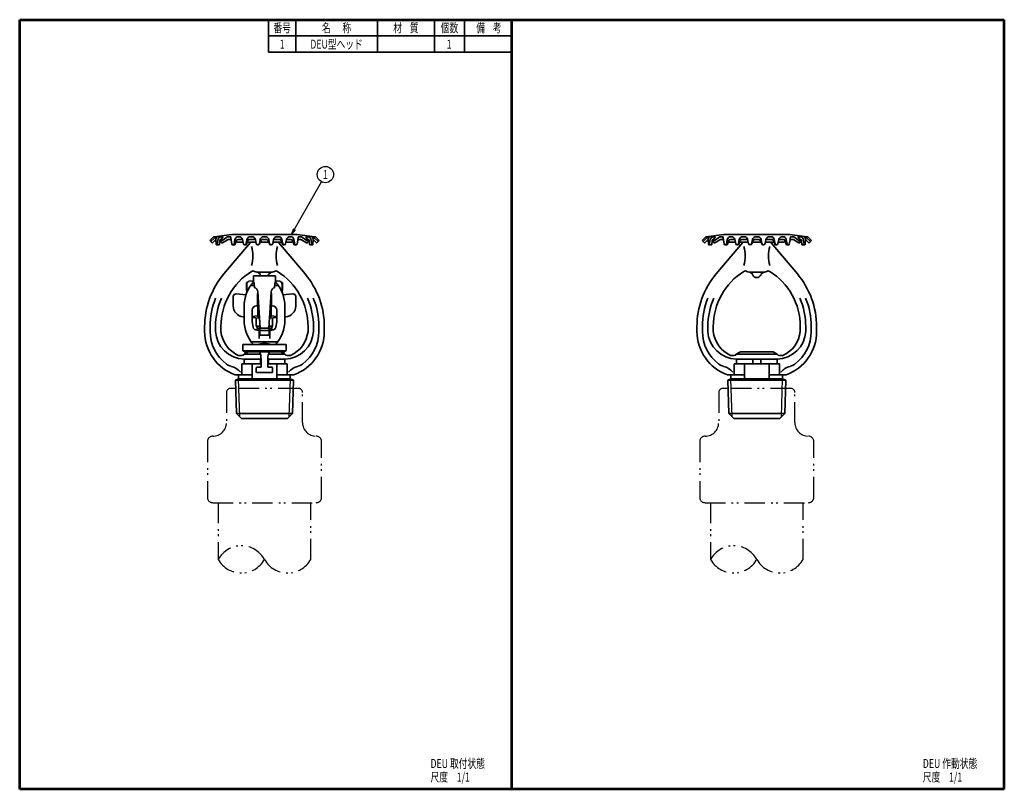
# Model space of a CAD drawing. Units: millimetres. Extents: x 0 to 362, y 0 to 283.
import ezdxf

# ---------------------------------------------------------------- set-up
doc = ezdxf.new("R2010")
doc.units = ezdxf.units.MM
doc.header["$LTSCALE"] = 0.25
doc.linetypes.add('PHANTOM', pattern=[58, 30, -9, 2.5, -5, 2.5, -9])
for name, color, linetype, lineweight in [('12', 5, 'Continuous', 53), ('4', 2, 'PHANTOM', 25), ('6', 3, 'Continuous', 25), ('7', 3, 'Continuous', 25), ('8', 4, 'Continuous', 25), ('9', 7, 'Continuous', 35)]:
    doc.layers.add(name, color=color, linetype=linetype, lineweight=lineweight)
doc.styles.get("Standard").update_dxf_attribs({"font": 'txt', "bigfont": 'bigfont'})

# ---------------------------------------------------------------- blocks, each defined once
blk = doc.blocks.new('*G16')
at = {"layer": '12', "color": 5, "linetype": 'Continuous', "lineweight": 53}
for p, q in [((0.02, 283.02), (181.02, 283.02)), ((0.02, 0.02), (0.02, 283.02)), ((181.02, 0.02), (181.02, 283.02)), ((181.02, 0.02), (0.02, 0.02))]:
    blk.add_line(p, q, dxfattribs=at)
blk = doc.blocks.new('*G17')
at = {"layer": '12', "color": 5, "linetype": 'Continuous', "lineweight": 53}
for p, q in [((181.02, 283.02), (362.02, 283.02)), ((181.02, 0.02), (181.02, 283.02)), ((362.02, 0.02), (362.02, 283.02)), ((362.02, 0.02), (181.02, 0.02))]:
    blk.add_line(p, q, dxfattribs=at)
blk = doc.blocks.new('_OPEN')
at = {"color": 0}
for q in [(-1, 0.17), (-1, -0.17), (-1, 0)]:
    blk.add_line((0, 0), q, dxfattribs=at)

msp = doc.modelspace()

# ---------------------------------------------------------------- linework, layer by layer
at = {"layer": '4', "color": 2, "linetype": 'PHANTOM', "lineweight": 25}
for points in [[(76.02, 145.91), (76.02, 134.86)], [(102.52, 147.41), (79.43, 147.41), (77.52, 147.41)], [(104.02, 134.86), (104.02, 145.91)], [(257.02, 145.91), (257.02, 134.86)], [(283.52, 147.41), (260.43, 147.41), (258.52, 147.41)], [(285.02, 134.86), (285.02, 145.91)], [(69.02, 127.86), (69.02, 107.41)], [(111.02, 107.41), (111.02, 127.86)], [(250.02, 127.86), (250.02, 107.41)], [(292.02, 107.41), (292.02, 127.86)], [(71.02, 105.41), (109.02, 105.41)], [(73.02, 105.41), (73.02, 84.57)], [(107.02, 84.57), (107.02, 105.41)], [(252.02, 105.41), (290.02, 105.41)], [(254.02, 105.41), (254.02, 84.57)], [(288.02, 84.57), (288.02, 105.41)]]:
    msp.add_lwpolyline(points, dxfattribs=at)
for centre, radius, start, end in [((77.52, 145.91), 1.5, 90, 180), ((102.52, 145.91), 1.5, 0, 90), ((258.52, 145.91), 1.5, 90, 180), ((283.52, 145.91), 1.5, 0, 90), ((71.02, 134.86), 5, 270, 0), ((109.02, 134.86), 5, 180, 270), ((252.02, 134.86), 5, 270, 0), ((290.02, 134.86), 5, 180, 270), ((71.02, 127.86), 2, 90, 180), ((109.02, 127.86), 2, 360, 90), ((252.02, 127.86), 2, 90, 180), ((290.02, 127.86), 2, 0, 90), ((71.02, 107.41), 2, 180, 270), ((109.02, 107.41), 2, 270, 360), ((252.02, 107.41), 2, 180, 270), ((290.02, 107.41), 2, 270, 360), ((81.52, 79.84), 9.72, 29.0689, 150.9311), ((262.52, 79.84), 9.72, 29.0689, 150.9311), ((81.52, 89.29), 9.73, 209.0689, 330.9311), ((98.52, 89.29), 9.72, 209.0689, 330.9311), ((262.52, 89.29), 9.72, 209.0689, 330.9311), ((279.52, 89.29), 9.72, 209.0689, 330.9311)]:
    msp.add_arc(centre, radius, start, end, dxfattribs=at)
at = {"layer": '6', "color": 3, "linetype": 'Continuous', "lineweight": 25}
msp.add_lwpolyline([(100, 203.98), (110.95, 223.45)], dxfattribs=at)
msp.add_circle((112.42, 226.07), 3, dxfattribs=at)
at = {"layer": '8', "color": 4, "linetype": 'Continuous', "lineweight": 25}
for p, q in [((80.94, 136.98), (80.51, 150.9)), ((99.1, 136.98), (99.53, 150.9)), ((261.94, 136.98), (261.51, 150.9)), ((280.1, 136.98), (280.53, 150.9))]:
    msp.add_line(p, q, dxfattribs=at)
at = {"layer": '9', "color": 7, "linetype": 'Continuous', "lineweight": 35}
for p, q in [((91.52, 271.02), (91.52, 283.02)), ((101.52, 283.02), (101.52, 271.02)), ((131.52, 283.02), (131.52, 271.02)), ((152.52, 271.02), (152.52, 283.02)), ((163.52, 283.02), (163.52, 271.02)), ((91.52, 277.02), (181.02, 277.02)), ((91.52, 271.02), (181.02, 271.02)), ((69.9, 201.78), (71.17, 203.04)), ((70.33, 201.49), (71.71, 202.82)), ((71.46, 203.19), (77.96, 203.99)), ((74.76, 203.08), (73.75, 201.75)), ((74.02, 201.47), (76.01, 202.93)), ((74.11, 203.19), (74.87, 203.19)), ((76.78, 203.19), (77.65, 203.19)), ((77.96, 203.99), (102.08, 203.99)), ((80.45, 203.19), (80.66, 203.19)), ((85.39, 203.19), (84.85, 203.19)), ((90.34, 203.19), (89.7, 203.19)), ((94.65, 203.19), (95.19, 203.19)), ((99.59, 203.19), (99.38, 203.19)), ((108.58, 203.19), (102.08, 203.99)), ((103.26, 203.19), (102.4, 203.19)), ((106.02, 201.47), (104.03, 202.93)), ((105.93, 203.19), (105.18, 203.19)), ((105.28, 203.08), (106.3, 201.75)), ((109.71, 201.49), (108.33, 202.82)), ((110.14, 201.78), (108.87, 203.04)), ((250.9, 201.78), (252.17, 203.04)), ((251.33, 201.49), (252.71, 202.82)), ((252.46, 203.19), (258.96, 203.99)), ((255.76, 203.08), (254.75, 201.75)), ((255.02, 201.47), (257.01, 202.93)), ((255.11, 203.19), (255.87, 203.19)), ((257.78, 203.19), (258.65, 203.19)), ((258.96, 203.99), (283.08, 203.99)), ((261.45, 203.19), (261.66, 203.19)), ((266.39, 203.19), (265.85, 203.19)), ((271.34, 203.19), (270.7, 203.19)), ((275.65, 203.19), (276.19, 203.19)), ((280.59, 203.19), (280.38, 203.19)), ((289.58, 203.19), (283.08, 203.99)), ((284.26, 203.19), (283.4, 203.19)), ((287.02, 201.47), (285.03, 202.93)), ((286.93, 203.19), (286.18, 203.19)), ((286.28, 203.08), (287.3, 201.75)), ((290.71, 201.49), (289.33, 202.82)), ((291.14, 201.78), (289.87, 203.04)), ((70.74, 200.95), (69.9, 201.78)), ((70.88, 200.95), (72.15, 202.17)), ((72.15, 202.1), (72.27, 200.37)), ((73.27, 200.19), (72.47, 200.19)), ((72.67, 200.37), (72.81, 202)), ((73.6, 201.82), (73.47, 200.37)), ((74.24, 201.01), (73.76, 201.49)), ((74, 202.19), (74.08, 202.19)), ((76.4, 202.09), (74.61, 200.97)), ((75.11, 189.52), (84.78, 200.95)), ((76.72, 202.19), (77.75, 202.19)), ((78.06, 200.51), (77.77, 202.1)), ((78.85, 200.19), (78.45, 200.19)), ((78.85, 200.51), (79.17, 202.14)), ((79.62, 201.63), (79.24, 200.46)), ((82.12, 201.27), (80.15, 201.27)), ((80.38, 202.19), (81.93, 202.19)), ((82.26, 200.58), (81.93, 202.15)), ((82.95, 200.19), (82.75, 200.19)), ((83.24, 200.58), (83.58, 202.16)), ((83.42, 200.51), (83.79, 201.53)), ((86.83, 201.27), (83.7, 201.27)), ((84.73, 202.19), (86.65, 202.19)), ((86.66, 202.14), (86.95, 200.67)), ((87.64, 200.19), (87.54, 200.19)), ((88.13, 200.67), (88.42, 202.14)), ((88.21, 200.61), (88.44, 201.34)), ((91.62, 201.27), (88.42, 201.27)), ((90.45, 202.19), (89.59, 202.19)), ((91.83, 200.61), (91.6, 201.34)), ((91.91, 200.67), (91.62, 202.14)), ((92.5, 200.19), (92.4, 200.19)), ((93.38, 202.14), (93.09, 200.67)), ((96.35, 201.27), (93.21, 201.27)), ((95.31, 202.19), (93.39, 202.19)), ((104.93, 189.52), (95.26, 200.95)), ((96.62, 200.51), (96.25, 201.53)), ((96.8, 200.58), (96.46, 202.16)), ((97.09, 200.19), (97.29, 200.19)), ((97.78, 200.58), (98.11, 202.15)), ((99.9, 201.27), (97.93, 201.27)), ((99.66, 202.19), (98.12, 202.19)), ((100.43, 201.63), (100.81, 200.46)), ((101.2, 200.51), (100.87, 202.14)), ((101.19, 200.19), (101.59, 200.19)), ((101.98, 200.51), (102.27, 202.1)), ((103.32, 202.19), (102.29, 202.19)), ((103.64, 202.09), (105.43, 200.97)), ((105.8, 201.01), (106.29, 201.49)), ((106.04, 202.19), (105.96, 202.19)), ((106.44, 201.82), (106.58, 200.37)), ((106.77, 200.19), (107.57, 200.19)), ((107.38, 200.37), (107.23, 202)), ((107.76, 200.31), (107.76, 200.28)), ((107.89, 202.1), (107.77, 200.37)), ((109.17, 200.95), (107.9, 202.17)), ((109.31, 200.95), (110.14, 201.78)), ((251.74, 200.95), (250.9, 201.78)), ((251.88, 200.95), (253.15, 202.17)), ((253.15, 202.1), (253.27, 200.37)), ((254.27, 200.19), (253.47, 200.19)), ((253.67, 200.37), (253.81, 202)), ((254.6, 201.82), (254.47, 200.37)), ((255.24, 201.01), (254.76, 201.49)), ((255, 202.19), (255.08, 202.19)), ((257.4, 202.09), (255.61, 200.97)), ((256.11, 189.52), (265.78, 200.95)), ((257.72, 202.19), (258.75, 202.19)), ((259.06, 200.51), (258.77, 202.1)), ((259.85, 200.19), (259.45, 200.19)), ((259.85, 200.51), (260.17, 202.14)), ((260.62, 201.63), (260.24, 200.46)), ((263.12, 201.27), (261.15, 201.27)), ((261.38, 202.19), (262.93, 202.19)), ((263.26, 200.58), (262.93, 202.15)), ((263.95, 200.19), (263.75, 200.19)), ((264.24, 200.58), (264.58, 202.16)), ((264.42, 200.51), (264.79, 201.53)), ((267.83, 201.27), (264.7, 201.27)), ((265.73, 202.19), (267.65, 202.19)), ((267.66, 202.14), (267.95, 200.67)), ((268.64, 200.19), (268.54, 200.19)), ((269.13, 200.67), (269.42, 202.14)), ((269.21, 200.61), (269.44, 201.34)), ((272.62, 201.27), (269.42, 201.27)), ((271.45, 202.19), (270.59, 202.19)), ((272.83, 200.61), (272.6, 201.34)), ((272.91, 200.67), (272.62, 202.14)), ((273.5, 200.19), (273.4, 200.19)), ((274.38, 202.14), (274.09, 200.67)), ((277.35, 201.27), (274.21, 201.27)), ((276.31, 202.19), (274.39, 202.19)), ((285.93, 189.52), (276.26, 200.95)), ((277.62, 200.51), (277.25, 201.53)), ((277.8, 200.58), (277.46, 202.16)), ((278.09, 200.19), (278.29, 200.19)), ((278.78, 200.58), (279.11, 202.15)), ((280.9, 201.27), (278.93, 201.27)), ((280.66, 202.19), (279.12, 202.19)), ((281.43, 201.63), (281.81, 200.46)), ((282.2, 200.51), (281.87, 202.14)), ((282.19, 200.19), (282.59, 200.19)), ((282.98, 200.51), (283.27, 202.1)), ((284.32, 202.19), (283.29, 202.19)), ((284.64, 202.09), (286.43, 200.97)), ((286.8, 201.01), (287.29, 201.49)), ((287.04, 202.19), (286.96, 202.19)), ((287.44, 201.82), (287.58, 200.37)), ((287.77, 200.19), (288.57, 200.19)), ((288.38, 200.37), (288.23, 202)), ((288.76, 200.31), (288.76, 200.28)), ((288.89, 202.1), (288.77, 200.37)), ((290.17, 200.95), (288.9, 202.17)), ((290.31, 200.95), (291.14, 201.78)), ((86.02, 186.39), (86.02, 188.77)), ((86.02, 188.77), (94.02, 188.77)), ((87.23, 190.19), (92.82, 190.19)), ((87.58, 190.19), (88.51, 189.26)), ((92.46, 190.19), (91.54, 189.26)), ((94.02, 188.77), (94.02, 186.39)), ((268.23, 190.19), (273.82, 190.19)), ((268.58, 190.19), (269.51, 189.26)), ((273.46, 190.19), (272.53, 189.26)), ((83.37, 186.35), (83.52, 186.35)), ((83.37, 183.38), (83.37, 186.35)), ((83.52, 182.64), (83.52, 186.35)), ((86.02, 186.95), (84.43, 186.81)), ((86.33, 185.26), (84.95, 185.26)), ((86.39, 184.45), (86.28, 186)), ((93.77, 186), (93.65, 184.45)), ((95.09, 185.26), (93.71, 185.26)), ((94.02, 186.95), (95.61, 186.81)), ((96.52, 182.64), (96.52, 186.35)), ((96.67, 186.35), (96.52, 186.35)), ((96.67, 183.38), (96.67, 186.35)), ((78.52, 181.2), (78.52, 177.75)), ((83.24, 181.88), (79.61, 182.2)), ((83.52, 183.38), (83.37, 183.38)), ((87.4, 177.79), (87.4, 182.29)), ((87.52, 182.99), (88.48, 169.56)), ((91.56, 169.56), (92.52, 182.99)), ((92.65, 177.79), (92.65, 182.29)), ((96.52, 183.38), (96.67, 183.38)), ((96.8, 181.88), (100.43, 182.2)), ((101.52, 181.2), (101.52, 177.75)), ((82.52, 177.54), (82.52, 172.54)), ((87.02, 177.79), (87.4, 177.79)), ((87.52, 177.4), (87.52, 173.73)), ((92.52, 177.4), (92.52, 173.73)), ((93.02, 177.79), (92.65, 177.79)), ((97.52, 177.54), (97.52, 172.54)), ((82.52, 173.73), (82.17, 173.76)), ((85.52, 176.29), (85.52, 172.54)), ((85.52, 173.91), (87.52, 174.08)), ((94.52, 173.91), (92.52, 174.08)), ((94.52, 176.29), (94.52, 172.54)), ((97.52, 173.73), (97.87, 173.76)), ((68.02, 168.41), (68.02, 170.15)), ((70.02, 168.41), (70.02, 170.15)), ((72.02, 168.41), (72.02, 170.15)), ((74.02, 168.41), (74.02, 170.15)), ((85.52, 173.55), (88.21, 173.32)), ((85.52, 173.45), (88.22, 173.22)), ((87.02, 170.37), (87.02, 173.32)), ((87.17, 170.19), (87.17, 170.34)), ((94.52, 173.45), (91.82, 173.22)), ((94.52, 173.55), (91.83, 173.32)), ((92.87, 170.34), (92.87, 170.19)), ((93.02, 170.37), (93.02, 173.32)), ((106.02, 168.41), (106.02, 170.15)), ((108.02, 168.41), (108.02, 170.15)), ((110.02, 168.41), (110.02, 170.15)), ((112.02, 168.41), (112.02, 170.15)), ((249.02, 168.41), (249.02, 170.15)), ((251.02, 168.41), (251.02, 170.15)), ((253.02, 168.41), (253.02, 170.15)), ((255.02, 168.41), (255.02, 170.15)), ((287.02, 168.41), (287.02, 170.15)), ((289.02, 168.41), (289.02, 170.15)), ((291.02, 168.41), (291.02, 170.15)), ((293.02, 168.41), (293.02, 170.15)), ((86.76, 168.94), (87.52, 169.38)), ((87.29, 168.84), (87.82, 168.84)), ((88.02, 168.64), (88.02, 165.82)), ((88.27, 167.05), (88.27, 169.56)), ((88.27, 169.56), (91.77, 169.56)), ((88.27, 168.78), (91.77, 168.78)), ((91.77, 167.05), (88.27, 167.05)), ((91.77, 169.56), (91.77, 167.05)), ((92.02, 168.64), (92.02, 165.82)), ((92.75, 168.84), (92.22, 168.84)), ((93.28, 168.94), (92.52, 169.38)), ((82.09, 163.54), (82.09, 161.24)), ((90.02, 163.54), (82.09, 163.54)), ((85.09, 164.61), (94.94, 164.61)), ((90.02, 163.54), (97.96, 163.54)), ((97.96, 163.54), (97.96, 161.24)), ((80.73, 159.48), (81.72, 159.48)), ((82.09, 161.24), (97.96, 161.24)), ((84.02, 160.94), (82.49, 160.05)), ((82.49, 160.05), (88.53, 160.05)), ((82.52, 161.24), (82.52, 160.94)), ((97.52, 160.94), (82.52, 160.94)), ((91.52, 160.05), (97.56, 160.05)), ((97.55, 160.05), (96.02, 160.94)), ((97.52, 161.24), (97.52, 160.94)), ((99.31, 159.48), (98.32, 159.48)), ((261.73, 159.48), (262.72, 159.48)), ((265.02, 160.94), (263.49, 160.05)), ((263.49, 160.05), (269.53, 160.05)), ((265.02, 160.94), (277.02, 160.94)), ((269.53, 160.05), (278.56, 160.05)), ((278.55, 160.05), (277.02, 160.94)), ((280.31, 159.48), (279.32, 159.48)), ((81.69, 152.41), (81.69, 156.44)), ((81.69, 156.44), (88.77, 156.44)), ((82.52, 158.24), (88.77, 158.24)), ((82.58, 156.41), (82.58, 158.24)), ((85.46, 150.91), (85.46, 156.41)), ((88.52, 156.44), (88.52, 158.21)), ((88.77, 155.24), (88.77, 158.22)), ((97.47, 158.24), (91.27, 158.24)), ((91.27, 155.24), (91.27, 158.22)), ((98.35, 156.44), (91.27, 156.44)), ((91.52, 156.44), (91.52, 158.21)), ((94.58, 150.91), (94.58, 156.41)), ((97.47, 156.41), (97.47, 158.24)), ((98.35, 152.41), (98.35, 156.44)), ((262.69, 152.41), (262.69, 156.44)), ((262.69, 156.44), (271.02, 156.44)), ((263.52, 158.24), (272.34, 158.24)), ((263.58, 156.41), (263.58, 158.24)), ((266.46, 150.91), (266.46, 156.41)), ((269.52, 156.44), (269.52, 158.21)), ((279.35, 156.44), (271.02, 156.44)), ((278.47, 158.24), (272.27, 158.24)), ((272.52, 156.44), (272.52, 158.21)), ((275.58, 150.91), (275.58, 156.41)), ((278.47, 156.41), (278.47, 158.24)), ((279.35, 152.41), (279.35, 156.44)), ((79.28, 152.41), (85.46, 152.41)), ((80.52, 152.41), (80.52, 150.91)), ((87.02, 153.54), (87.02, 154.94)), ((87.32, 155.24), (88.77, 155.24)), ((92.72, 153.24), (87.32, 153.24)), ((91.27, 155.24), (92.72, 155.24)), ((93.02, 154.94), (93.02, 153.54)), ((100.77, 152.41), (94.58, 152.41)), ((99.52, 152.41), (99.52, 150.91)), ((260.28, 152.41), (266.46, 152.41)), ((261.52, 152.41), (261.52, 150.91)), ((281.77, 152.41), (275.58, 152.41)), ((280.52, 152.41), (280.52, 150.91)), ((79.36, 150.52), (80.52, 150.91)), ((79.36, 150.52), (79.74, 138.18)), ((79.36, 150.52), (100.68, 150.52)), ((80.52, 150.91), (99.52, 150.91)), ((100.68, 150.52), (99.52, 150.91)), ((100.3, 138.18), (100.68, 150.52)), ((260.36, 150.52), (261.52, 150.91)), ((260.36, 150.52), (260.74, 138.18)), ((260.36, 150.52), (281.68, 150.52)), ((261.52, 150.91), (280.52, 150.91)), ((281.68, 150.52), (280.52, 150.91)), ((281.3, 138.18), (281.68, 150.52)), ((81.52, 136.41), (79.74, 138.18)), ((79.74, 138.18), (100.3, 138.18)), ((98.52, 136.41), (100.3, 138.18)), ((262.52, 136.41), (260.74, 138.18)), ((260.74, 138.18), (281.3, 138.18)), ((279.52, 136.41), (281.3, 138.18)), ((81.52, 136.41), (98.52, 136.41)), ((262.52, 136.41), (279.52, 136.41))]:
    msp.add_line(p, q, dxfattribs=at)
for centre, radius, start, end in [((71.52, 202.69), 0.5, 97, 135), ((72.61, 201.89), 1.3, 90, 133.8943), ((73.39, 202.2), 1.24, 127.5871, 184.6274), ((74.11, 201.89), 1.3, 90, 174.8428), ((75.77, 202.19), 1.35, 132.2875, 138.8406), ((76.78, 201.89), 1.3, 90, 126.2565), ((85.79, 203.55), 8.15, 182.5823, 190.2741), ((80.45, 201.89), 1.3, 90, 168.701), ((80.66, 201.89), 1.3, 11.7578, 90), ((84.85, 201.89), 1.3, 90, 167.6792), ((85.39, 201.89), 1.3, 11.1138, 90), ((89.7, 201.89), 1.3, 90, 168.6812), ((90.34, 201.89), 1.3, 11.3188, 90), ((94.65, 201.89), 1.3, 90, 168.8862), ((95.19, 201.89), 1.3, 12.3208, 90), ((99.38, 201.89), 1.3, 90, 168.2422), ((99.59, 201.89), 1.3, 11.299, 90), ((94.25, 203.55), 8.15, 349.7259, 357.4177), ((103.26, 201.89), 1.3, 53.7435, 90), ((104.27, 202.19), 1.35, 41.1594, 47.7125), ((105.93, 201.89), 1.3, 5.1572, 90), ((106.65, 202.2), 1.24, 355.3726, 52.4129), ((107.43, 201.89), 1.3, 46.1057, 90), ((108.52, 202.69), 0.5, 45, 83), ((252.52, 202.69), 0.5, 97, 135), ((253.61, 201.89), 1.3, 90, 133.8943), ((254.39, 202.2), 1.24, 127.5871, 184.6274), ((255.11, 201.89), 1.3, 90, 174.8428), ((256.77, 202.19), 1.35, 132.2875, 138.8406), ((257.78, 201.89), 1.3, 90, 126.2565), ((266.79, 203.55), 8.15, 182.5823, 190.2741), ((261.45, 201.89), 1.3, 90, 168.701), ((261.66, 201.89), 1.3, 11.7578, 90), ((265.85, 201.89), 1.3, 90, 167.6792), ((266.39, 201.89), 1.3, 11.1138, 90), ((270.7, 201.89), 1.3, 90, 168.6812), ((271.34, 201.89), 1.3, 11.3188, 90), ((275.65, 201.89), 1.3, 90, 168.8862), ((276.19, 201.89), 1.3, 12.3208, 90), ((280.38, 201.89), 1.3, 90, 168.2422), ((280.59, 201.89), 1.3, 11.299, 90), ((275.25, 203.55), 8.15, 349.7259, 357.4177), ((284.26, 201.89), 1.3, 53.7435, 90), ((285.27, 202.19), 1.35, 41.1594, 47.7125), ((286.93, 201.89), 1.3, 5.1572, 90), ((287.65, 202.2), 1.24, 355.3726, 52.4129), ((288.43, 201.89), 1.3, 46.1057, 90), ((289.52, 202.69), 0.5, 45, 83), ((70.26, 201.56), 0.1, 225, 313.8943), ((70.81, 201.02), 0.1, 225, 314.1038), ((72.47, 200.39), 0.2, 183.9177, 354.8428), ((73.27, 200.39), 0.2, 270, 354.6856), ((74, 201.79), 0.4, 90, 174.6856), ((73.9, 201.63), 0.196, 141.2936, 307.6108), ((74.45, 201.22), 0.3, 225, 302.2223), ((76.72, 201.59), 0.6, 90, 122.2223), ((78.45, 200.59), 0.4, 190.4362, 348.701), ((78.85, 200.59), 0.4, 270, 341.95), ((80.15, 202.27), 1, 234.2212, 270), ((80.38, 201.39), 0.8, 90, 161.95), ((82.75, 200.69), 0.5, 191.7578, 347.6792), ((82.95, 200.69), 0.5, 270, 339.9683), ((84.73, 201.19), 1, 90, 159.9683), ((84.02, 201.6), 1, 319.7809, 340.9875), ((73.27, 196.15), 12.5, 343.7398, 16.2602), ((87.54, 200.79), 0.6, 191.1138, 348.6812), ((87.64, 200.79), 0.6, 270, 342.694), ((89.59, 200.99), 1.2, 90, 162.694), ((90.45, 200.99), 1.2, 17.306, 90), ((92.4, 200.79), 0.6, 197.306, 270), ((92.5, 200.79), 0.6, 191.3188, 348.8862), ((106.77, 196.15), 12.5, 163.7398, 196.2602), ((96.02, 201.6), 1, 199.0125, 220.2191), ((95.31, 201.19), 1, 20.0317, 90), ((97.09, 200.69), 0.5, 200.0317, 270), ((97.29, 200.69), 0.5, 192.3208, 348.2422), ((99.66, 201.39), 0.8, 18.05, 90), ((99.9, 202.27), 1, 270, 305.7788), ((101.19, 200.59), 0.4, 198.05, 270), ((101.59, 200.59), 0.4, 191.299, 349.5638), ((103.32, 201.59), 0.6, 57.7777, 90), ((105.59, 201.22), 0.3, 237.7777, 315), ((106.14, 201.63), 0.196, 232.3892, 38.7064), ((106.04, 201.79), 0.4, 5.3144, 90), ((106.77, 200.39), 0.2, 185.3144, 270), ((107.57, 200.39), 0.2, 185.1572, 356.0823), ((109.24, 201.02), 0.1, 225.8962, 315), ((109.78, 201.56), 0.1, 226.1057, 315), ((251.26, 201.56), 0.1, 225, 313.8943), ((251.81, 201.02), 0.1, 225, 314.1038), ((253.47, 200.39), 0.2, 183.9177, 354.8428), ((254.27, 200.39), 0.2, 270, 354.6856), ((255, 201.79), 0.4, 90, 174.6856), ((254.9, 201.63), 0.196, 141.2936, 307.6108), ((255.45, 201.22), 0.3, 225, 302.2223), ((257.72, 201.59), 0.6, 90, 122.2223), ((259.45, 200.59), 0.4, 190.4362, 348.701), ((259.85, 200.59), 0.4, 270, 341.95), ((261.15, 202.27), 1, 234.2212, 270), ((261.38, 201.39), 0.8, 90, 161.95), ((263.75, 200.69), 0.5, 191.7578, 347.6792), ((263.95, 200.69), 0.5, 270, 339.9683), ((265.73, 201.19), 1, 90, 159.9683), ((265.02, 201.6), 1, 319.7809, 340.9875), ((254.27, 196.15), 12.5, 343.7398, 16.2602), ((268.54, 200.79), 0.6, 191.1138, 348.6812), ((268.64, 200.79), 0.6, 270, 342.694), ((270.59, 200.99), 1.2, 90, 162.694), ((271.45, 200.99), 1.2, 17.306, 90), ((273.4, 200.79), 0.6, 197.306, 270), ((273.5, 200.79), 0.6, 191.3188, 348.8862), ((287.77, 196.15), 12.5, 163.7398, 196.2602), ((277.02, 201.6), 1, 199.0125, 220.2191), ((276.31, 201.19), 1, 20.0317, 90), ((278.09, 200.69), 0.5, 200.0317, 270), ((278.29, 200.69), 0.5, 192.3208, 348.2422), ((280.66, 201.39), 0.8, 18.05, 90), ((280.9, 202.27), 1, 270, 305.7788), ((282.19, 200.59), 0.4, 198.05, 270), ((282.59, 200.59), 0.4, 191.299, 349.5638), ((284.32, 201.59), 0.6, 57.7777, 90), ((286.59, 201.22), 0.3, 237.7777, 315), ((287.14, 201.63), 0.196, 232.3892, 38.7064), ((287.04, 201.79), 0.4, 5.3144, 90), ((287.77, 200.39), 0.2, 185.3144, 270), ((288.57, 200.39), 0.2, 185.1572, 356.0823), ((290.24, 201.02), 0.1, 225.8962, 315), ((290.78, 201.56), 0.1, 226.1057, 315), ((98.02, 170.15), 30, 139.7809, 180), ((98.02, 170.15), 24, 122.097, 180), ((85.8, 189.63), 1, 55.2454, 122.097), ((87.23, 191.69), 1.5, 235.2454, 270), ((90.02, 189.78), 1.6, 197.3317, 219.4294), ((90.02, 189.78), 1.6, 320.5706, 342.7537), ((92.82, 191.69), 1.5, 270, 304.7546), ((94.24, 189.63), 1, 57.903, 124.7546), ((82.02, 170.15), 24, 0, 57.903), ((82.02, 170.15), 30, 0, 40.2191), ((279.02, 170.15), 30, 139.7809, 180), ((279.02, 170.15), 24, 122.097, 180), ((266.8, 189.63), 1, 55.2454, 122.097), ((268.23, 191.69), 1.5, 235.2454, 270), ((271.02, 189.78), 1.6, 199.1832, 269.9719), ((271.02, 189.78), 1.6, 269.9719, 340.9079), ((273.82, 191.69), 1.5, 270, 304.7546), ((275.24, 189.63), 1, 57.903, 124.7546), ((263.02, 170.15), 24, 0, 57.903), ((263.02, 170.15), 30, 0, 40.2191), ((96.02, 177.54), 13.5, 137.7946, 180), ((84.52, 185.81), 1, 95.0532, 180), ((85.79, 185.96), 0.487, 4.1849, 61.8293), ((94.25, 185.96), 0.487, 118.1707, 175.8151), ((84.02, 177.54), 13.5, 0, 42.2054), ((95.52, 185.81), 1, 0, 84.9468), ((79.52, 181.2), 1, 85, 180), ((86.02, 182.99), 1.5, 0, 75.75), ((94.02, 182.99), 1.5, 104.25, 180), ((100.52, 181.2), 1, 0, 95), ((98.02, 170.15), 28, 157.9757, 180), ((98.02, 170.15), 26, 156.1812, 180), ((82.52, 177.75), 4, 180, 265), ((87.02, 176.29), 1.5, 90, 180), ((87.4, 177.49), 1.2, 68.5767, 90), ((89.25, 153.29), 24.9, 93.1831, 94.2674), ((90.02, 158.21), 19.35, 96.2426, 97.4239), ((90.02, 196.59), 19.35, 262.5761, 263.7778), ((90.02, 196.59), 19.35, 276.2222, 277.4239), ((90.02, 158.21), 19.35, 82.5761, 83.7574), ((90.79, 153.29), 24.9, 85.7326, 86.8169), ((92.65, 177.49), 1.2, 90, 111.4233), ((93.02, 176.29), 1.5, 0, 90), ((97.52, 177.75), 4, 275, 0), ((82.02, 170.15), 26, 0, 23.8188), ((82.02, 170.15), 28, 0, 22.0243), ((279.02, 170.15), 28, 157.9757, 180), ((279.02, 170.15), 26, 156.1812, 180), ((263.02, 170.15), 26, 0, 23.8188), ((263.02, 170.15), 28, 0, 22.0243), ((96.02, 172.54), 13.5, 180, 221.8274), ((96.02, 172.54), 10.5, 180, 194.149), ((90.02, 189.48), 19.35, 261.0802, 265.298), ((87.82, 170.19), 0.644, 180, 256.3409), ((90.02, 192.92), 19.35, 262.5761, 264.5635), ((90.02, 189.48), 19.35, 274.702, 278.9198), ((90.02, 192.92), 19.35, 275.4365, 277.4239), ((92.23, 170.19), 0.644, 283.6591, 0), ((84.02, 172.54), 13.5, 318.1726, 0), ((84.02, 172.54), 10.5, 345.851, 0), ((85.02, 168.41), 17, 180, 250.2501), ((85.02, 168.41), 15, 180, 233.317), ((82.75, 168.98), 10.75, 183.0735, 269.05), ((84.96, 169.56), 11, 186.0217, 245.4808), ((87.29, 170.34), 1.5, 194.149, 270), ((90.02, 165.05), 5, 116.3208, 120), ((88.59, 173.38), 3.93, 256.3409, 261.4374), ((87.82, 168.64), 0.2, 0, 90), ((89.45, 179.05), 9.67, 261.4374, 263.0243), ((88.32, 167.62), 0.3, 180, 260.4059), ((90.6, 179.05), 9.67, 276.9757, 278.5626), ((91.72, 167.62), 0.3, 279.5941, 0), ((92.22, 168.64), 0.2, 90, 180), ((91.45, 173.38), 3.93, 278.5626, 283.6591), ((90.02, 165.05), 5, 60, 63.6792), ((92.75, 170.34), 1.5, 270, 345.851), ((97.29, 168.98), 10.75, 270.95, 356.9265), ((95.08, 169.56), 11, 294.5192, 353.9783), ((95.02, 168.41), 17, 289.7499, 0), ((95.02, 168.41), 15, 306.683, 0), ((266.02, 168.41), 17, 180, 250.2501), ((266.02, 168.41), 15, 180, 233.317), ((263.75, 168.98), 10.75, 183.0735, 269.05), ((265.96, 169.56), 11, 186.0217, 245.4808), ((278.29, 168.98), 10.75, 270.95, 356.9265), ((276.08, 169.56), 11, 294.5192, 353.9783), ((276.02, 168.41), 17, 289.7499, 0), ((276.02, 168.41), 15, 306.683, 0), ((90.02, 154.54), 9.4, 73.2253, 106.7747), ((80.73, 160.28), 0.8, 245.4808, 270), ((81.72, 160.28), 0.8, 270, 343.2809), ((81.77, 158.22), 7, 360, 22.8439), ((98.27, 158.22), 7, 157.1561, 180), ((98.32, 160.28), 0.8, 196.7191, 270), ((99.31, 160.28), 0.8, 270, 294.5192), ((261.73, 160.28), 0.8, 245.4808, 270), ((262.72, 160.28), 0.8, 270, 343.2809), ((279.32, 160.28), 0.8, 196.7191, 270), ((280.31, 160.28), 0.8, 270, 294.5192), ((79.05, 160.39), 5, 233.317, 255.3209), ((101, 160.39), 5, 284.6791, 306.683), ((260.05, 160.39), 5, 233.317, 255.3209), ((282, 160.39), 5, 284.6791, 306.683), ((76.13, 149.26), 6.5, 39.101, 75.3209), ((87.32, 154.94), 0.3, 90, 180), ((87.32, 153.54), 0.3, 180, 270), ((92.72, 154.94), 0.3, 0, 90), ((92.72, 153.54), 0.3, 270, 0), ((103.91, 149.26), 6.5, 104.6791, 140.899), ((257.13, 149.26), 6.5, 39.101, 75.3209), ((284.91, 149.26), 6.5, 104.6791, 140.899)]:
    msp.add_arc(centre, radius, start, end, dxfattribs=at)

# ---------------------------------------------------------------- block references
for name in ['*G16', '*G17']:
    msp.add_blockref(name, (0, 0))
at = {"layer": '6', "color": 3, "linetype": 'Continuous', "lineweight": 25, "xscale": 2.3, "yscale": 2.3, "zscale": 2.3, "rotation": 240.6575443763468}
msp.add_blockref('_OPEN', (100, 203.98), dxfattribs=at)

# ---------------------------------------------------------------- texts
at = {"layer": '6', "color": 3, "linetype": 'Continuous', "lineweight": 9, "char_height": 3.3}
for s, insert, width, attachment_point in [('{\\fＭＳ Ｐゴシック;\\W0.714286;1}', (112.42, 226.07), 1.0075, 5), ('{\\fＭＳ Ｐゴシック;\\W0.714286;DEU 取付状態}', (151.06, 7.87), 29.3511, 7), ('{\\fＭＳ Ｐゴシック;\\W0.714286;DEU 作動状態}', (332.06, 7.87), 29.3511, 7), ('{\\fＭＳ Ｐゴシック;\\W0.714286;尺度\u30001/1}', (151.06, 2.87), 19.1457, 7), ('{\\fＭＳ Ｐゴシック;\\W0.714286;尺度\u30001/1}', (332.06, 2.87), 19.1457, 7)]:
    msp.add_mtext(s, dxfattribs=dict(at, insert=insert, width=width, attachment_point=attachment_point))
at = {"layer": '7', "color": 3, "linetype": 'Continuous', "lineweight": 9, "char_height": 3.3, "attachment_point": 5}
for s, insert, width in [('{\\fＭＳ Ｐゴシック;\\W0.714286;番号}', (96.52, 280.02), 9.2582), ('{\\fＭＳ Ｐゴシック;\\W0.714286;名      称}', (116.52, 280.02), 18.0411), ('{\\fＭＳ Ｐゴシック;\\W0.714286;材    質}', (142.02, 280.02), 15.1693), ('{\\fＭＳ Ｐゴシック;\\W0.714286;個数}', (158.02, 280.02), 9.3352), ('{\\fＭＳ Ｐゴシック;\\W0.714286;備    考}', (172.52, 280.02), 15.1893), ('{\\fＭＳ Ｐゴシック;\\W0.714286;1}', (96.52, 274.02), 1.0075), ('{\\fＭＳ Ｐゴシック;\\W0.714286;DEU型ヘッド}', (116.52, 274.02), 25.0735), ('{\\fＭＳ Ｐゴシック;\\W0.714286;1}', (157.91, 274.02), 1.0075)]:
    msp.add_mtext(s, dxfattribs=dict(at, insert=insert, width=width))
at = {"layer": '7', "color": 3, "linetype": 'Continuous', "lineweight": 9, "insert": (142.02, 274.02), "char_height": 3.3, "attachment_point": 5}
msp.add_mtext('{\\fＭＳ Ｐゴシック;\\W0.714286;      }', dxfattribs=at)

doc.saveas('drawing.dxf')
